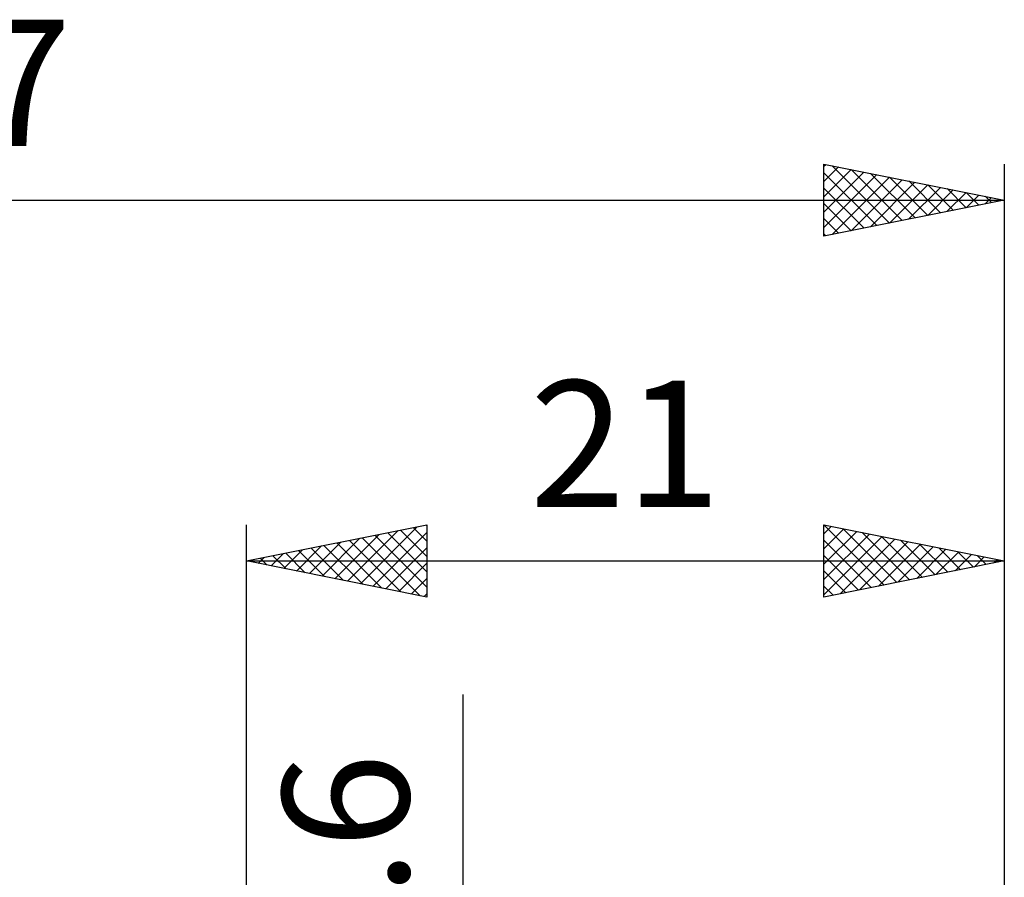
# Model space of a CAD drawing. Units: millimetres. Extents: x -53 to 48, y -26 to 40.
# Drawn here: x -6 to 21, y 17 to 40 of the extents above; entities that cross this region are included whole.
import ezdxf
from ezdxf.enums import TextEntityAlignment as Align

# ---------------------------------------------------------------- set-up
doc = ezdxf.new("R2010")
doc.units = ezdxf.units.MM
doc.header["$LTSCALE"] = 3.9
doc.layers.add('2', color=7, linetype='CONTINUOUS')
doc.layers.add('SK2', color=7, linetype='CONTINUOUS')
doc.styles.get("Standard").update_dxf_attribs({"font": 'Monospac821 BT'})

msp = doc.modelspace()

# ---------------------------------------------------------------- linework, layer by layer
at = {"layer": '2', "color": 7, "linetype": 'CONTINUOUS', "lineweight": 25}
for p, q in [((0, 3), (0, 26.425)), ((0, 25.425), (5, 26.425)), ((2.803, 24.864), (4.204, 26.266)), ((3.156, 24.794), (4.734, 26.372)), ((3.51, 24.723), (5, 26.213)), ((3.915, 26.208), (5, 25.123)), ((4.268, 26.279), (5, 25.547)), ((4.622, 26.349), (5, 25.971)), ((4.975, 26.42), (5, 26.396)), ((5, 26.425), (5, 24.425)), ((16, 24.425), (16, 26.425)), ((16, 26.425), (21, 25.425)), ((16, 26.182), (16.202, 26.385)), ((16, 25.758), (16.556, 26.314)), ((16, 25.334), (16.909, 26.243)), ((16.002, 26.425), (17.668, 24.759)), ((16.532, 26.319), (18.021, 24.829)), ((17.062, 26.212), (18.375, 24.9)), ((21, 26.425), (21, 2.4)), ((1.742, 25.077), (2.613, 25.948)), ((2.096, 25.006), (3.143, 26.054)), ((2.449, 24.935), (3.674, 26.16)), ((2.501, 25.925), (3.751, 24.675)), ((2.854, 25.996), (4.281, 24.569)), ((3.208, 26.066), (4.812, 24.463)), ((3.561, 26.137), (5, 24.698)), ((16, 24.91), (17.263, 26.172)), ((16, 24.485), (17.616, 26.102)), ((16, 26.002), (17.314, 24.688)), ((16.455, 24.516), (17.97, 26.031)), ((16.985, 24.622), (18.323, 25.96)), ((17.593, 26.106), (18.729, 24.971)), ((18.123, 26), (19.082, 25.041)), ((1.035, 25.218), (1.552, 25.735)), ((1.388, 25.147), (2.083, 25.841)), ((1.44, 25.713), (2.16, 24.993)), ((1.794, 25.784), (2.69, 24.887)), ((2.147, 25.854), (3.221, 24.781)), ((3.863, 24.652), (5, 25.789)), ((17.516, 24.728), (18.677, 25.89)), ((18.046, 24.834), (19.031, 25.819)), ((18.576, 24.94), (19.384, 25.748)), ((18.653, 25.894), (19.436, 25.112)), ((19.107, 25.046), (19.738, 25.677)), ((19.184, 25.788), (19.789, 25.183)), ((19.714, 25.682), (20.143, 25.254)), ((0, 25.425), (21, 25.425)), ((5, 24.425), (0, 25.425)), ((0.026, 25.43), (0.039, 25.417)), ((0.328, 25.359), (0.492, 25.523)), ((0.379, 25.501), (0.569, 25.311)), ((0.681, 25.289), (1.022, 25.629)), ((0.733, 25.572), (1.099, 25.205)), ((1.086, 25.642), (1.63, 25.099)), ((16, 25.578), (16.961, 24.617)), ((21, 25.425), (16, 24.425)), ((19.637, 25.152), (20.091, 25.607)), ((20.167, 25.258), (20.445, 25.536)), ((20.244, 25.576), (20.496, 25.324)), ((20.698, 25.364), (20.798, 25.465)), ((20.775, 25.47), (20.85, 25.395)), ((4.217, 24.582), (5, 25.365)), ((16, 25.154), (16.607, 24.546)), ((4.57, 24.511), (5, 24.94)), ((16, 24.729), (16.254, 24.476)), ((4.924, 24.44), (5, 24.516)), ((6, -9.3), (6, 21.725))]:
    msp.add_line(p, q, dxfattribs=at)
at = {"layer": 'SK2', "color": 7, "linetype": 'CONTINUOUS', "lineweight": 25}
for p, q in [((16, 34.425), (16, 36.425)), ((16, 36.425), (21, 35.425)), ((16, 36.365), (16.05, 36.415)), ((16, 35.94), (16.404, 36.344)), ((16.23, 36.379), (17.82, 34.789)), ((21, 36.425), (21, 2.4)), ((16, 35.516), (16.757, 36.273)), ((16, 35.092), (17.111, 36.203)), ((16, 36.184), (17.466, 34.718)), ((16, 34.668), (17.464, 36.132)), ((16.227, 34.47), (17.818, 36.061)), ((16.76, 36.273), (18.173, 34.86)), ((17.29, 36.167), (18.527, 34.93)), ((17.821, 36.061), (18.88, 35.001)), ((16, 35.76), (17.113, 34.647)), ((16.757, 34.576), (18.172, 35.991)), ((17.288, 34.682), (18.525, 35.92)), ((17.818, 34.789), (18.879, 35.849)), ((18.348, 34.895), (19.232, 35.779)), ((18.351, 35.955), (19.234, 35.072)), ((18.881, 35.849), (19.588, 35.142)), ((18.879, 35.001), (19.586, 35.708)), ((19.409, 35.107), (19.939, 35.637)), ((19.412, 35.743), (19.941, 35.213)), ((19.939, 35.213), (20.293, 35.566)), ((19.942, 35.637), (20.295, 35.284)), ((20.47, 35.319), (20.646, 35.496)), ((20.472, 35.53), (20.648, 35.355)), ((-36, 35.425), (21, 35.425)), ((21, 35.425), (16, 34.425)), ((16, 35.336), (16.759, 34.577)), ((21, 35.425), (21, 35.425)), ((16, 34.912), (16.406, 34.506)), ((16, 34.487), (16.052, 34.435))]:
    msp.add_line(p, q, dxfattribs=at)

# ---------------------------------------------------------------- texts
at = {"layer": '2', "color": 7, "linetype": 'CONTINUOUS', "lineweight": 25}
msp.add_text('21', height=3.5, dxfattribs=at).set_placement((10.5, 26.925), align=Align.CENTER)
msp.add_text('4.6', height=3.5, rotation=90, dxfattribs=at).set_placement((4.5, 16.787), align=Align.CENTER)
at = {"layer": 'SK2', "color": 7, "linetype": 'CONTINUOUS', "lineweight": 25}
msp.add_text('57', height=3.5, dxfattribs=at).set_placement((-7.5, 36.925), align=Align.CENTER)

doc.saveas('drawing.dxf')
